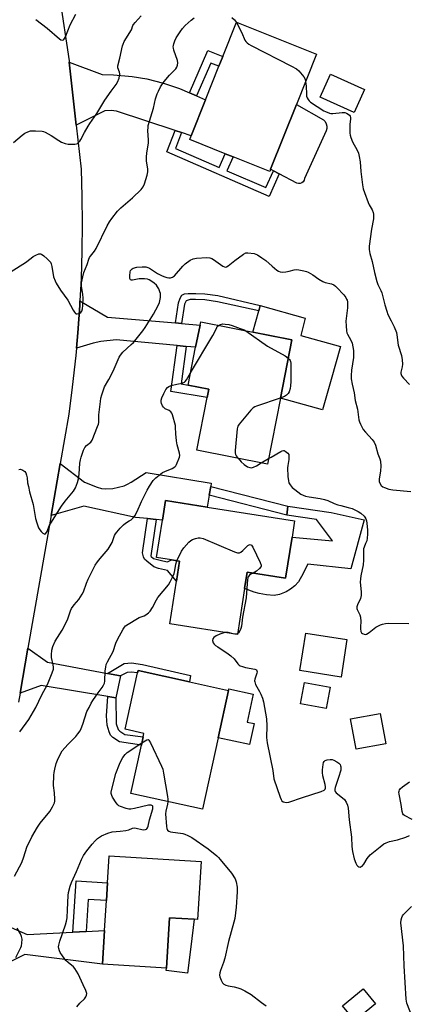
# Model space of a CAD drawing. Units: inches. Extents: x 1279763 to 1285764, y 521451 to 525451.
# Drawn here: x 1282394 to 1282565, y 521758 to 522193 of the extents above; entities that cross this region are included whole.
import ezdxf

# ---------------------------------------------------------------- set-up
doc = ezdxf.new("R2010")
doc.units = ezdxf.units.IN
doc.header["$MEASUREMENT"] = 0
for name, color, linetype in [('BLDG-Footprint', 5, 'Continuous'), ('CULTRL-Pad', 6, 'Continuous'), ('TRANS-Driveway', 251, 'Continuous'), ('TRANS-Non Street Sidewalk', 7, 'Continuous'), ('TRANS-Road', 130, 'Continuous'), ('Undefined', 1, 'Continuous')]:
    doc.layers.add(name, color=color, linetype=linetype)

msp = doc.modelspace()

# ---------------------------------------------------------------- linework, layer by layer
at = {"layer": 'BLDG-Footprint'}
for points, elevation in [([(1282504.46, 522127.3), (1282504.08, 522126.35), (1282487.88, 522132.81), (1282484.36, 522134.22), (1282468.72, 522140.46), (1282469.4, 522142.15), (1282475.74, 522158.07), (1282481.66, 522172.91), (1282483.38, 522177.22), (1282489.41, 522192.33), (1282524.77, 522178.22), (1282515.88, 522155.92)], 409.12), ([(1282546.06, 522162.62), (1282541.48, 522152.43), (1282526.35, 522159.21), (1282530.92, 522169.41)], 407.95), ([(1282508.79, 522026.1), (1282503.04, 521996.92), (1282471.79, 522003.07), (1282476.36, 522026.29), (1282477.1, 522030.02), (1282468.04, 522031.79), (1282471.34, 522048.56), (1282473.28, 522058.4), (1282473.56, 522059.81), (1282513.87, 522051.87)], 412.35), ([(1282513.98, 521964.6), (1282511.11, 521946.44), (1282494.15, 521949.11), (1282493.01, 521941.86), (1282489.8, 521921.54), (1282459.89, 521926.27), (1282462.86, 521945.08), (1282464.25, 521953.91), (1282460.6, 521954.48), (1282454.06, 521955.51), (1282456.69, 521972.15), (1282458.04, 521980.73), (1282476.5, 521977.82), (1282515.11, 521971.72)], 413.89), ([(1282538.26, 521919.24), (1282535.61, 521902.66), (1282517.43, 521905.57), (1282520.08, 521922.16)], 413.47), ([(1282481.32, 521875.83), (1282474.43, 521844.26), (1282442.67, 521851.19), (1282447.34, 521872.58), (1282448.15, 521876.27), (1282448.47, 521877.75), (1282440.2, 521879.56), (1282445.64, 521904.53), (1282445.86, 521905.53), (1282468.55, 521900.58), (1282485.89, 521896.79)], 415.71), ([(1282530.77, 521898.19), (1282529.04, 521888.73), (1282517.73, 521890.79), (1282519.46, 521900.26)], 413.98), ([(1282555.39, 521873.13), (1282542.3, 521870.72), (1282539.82, 521884.18), (1282552.91, 521886.59)], 423.59), ([(1282473.74, 521821.12), (1282472.15, 521795.44), (1282470.74, 521795.53), (1282459.82, 521796.21), (1282458.4, 521773.89), (1282430.15, 521775.65), (1282431.08, 521790.58), (1282431.9, 521803.82), (1282432.39, 521811.67), (1282433.13, 521823.64)], 417.4), ([(1282550.81, 521758.06), (1282541.79, 521750.61), (1282536.32, 521757.24), (1282545.34, 521764.69)], 415.91)]:
    msp.add_lwpolyline(points, close=True, dxfattribs=dict(at, elevation=elevation))
at = {"layer": 'CULTRL-Pad'}
for points in [[(1282517.55, 522121.03), (1282516.77, 522121), (1282516.01, 522121.23), (1282508.34, 522125.27), (1282505.72, 522126.64), (1282504.46, 522127.3), (1282515.88, 522155.92), (1282527.86, 522149.16), (1282528.59, 522148.39), (1282529.11, 522147.45), (1282529.38, 522146.41), (1282529.39, 522145.34), (1282529.12, 522144.31), (1282519.53, 522123.19), (1282519.33, 522122.43), (1282518.9, 522121.78), (1282518.28, 522121.3)], [(1282531.29, 522034.36), (1282527.5, 522020.85), (1282508.79, 522026.1), (1282513.87, 522051.87), (1282496.62, 522055.27), (1282499.21, 522064.62), (1282499.89, 522067.08), (1282519.77, 522061.46), (1282517.82, 522053.78), (1282535.36, 522048.86)], [(1282545.92, 521972.29), (1282539.97, 521950.5), (1282520.98, 521952.62), (1282520.74, 521952.44), (1282518.9, 521948.53), (1282516.83, 521944.74), (1282515.2, 521943.04), (1282513.35, 521941.58), (1282511.32, 521940.38), (1282509.88, 521939.75), (1282508.39, 521939.25), (1282506.09, 521938.77), (1282502.72, 521939.06), (1282499.4, 521939.68), (1282497.22, 521940.27), (1282493.01, 521941.86), (1282494.15, 521949.11), (1282511.11, 521946.44), (1282513.98, 521964.6), (1282531.85, 521962.96), (1282524.76, 521972.44), (1282511.64, 521974.35), (1282512.06, 521978.29), (1282531.19, 521975.5)], [(1282497.19, 521882.11), (1282495.16, 521872.81), (1282481.32, 521875.83), (1282485.89, 521896.79), (1282486.03, 521897.45), (1282496.78, 521895.11), (1282494.09, 521882.78)], [(1282469.23, 521783.39), (1282467.78, 521771.73), (1282458.31, 521772.91), (1282458.4, 521773.89), (1282459.82, 521796.21), (1282470.74, 521795.53)]]:
    msp.add_lwpolyline(points, close=True, dxfattribs=at)
at = {"layer": 'TRANS-Driveway'}
for points in [[(1282468.56, 522161.2), (1282471.67, 522159.84), (1282475.74, 522158.07), (1282469.4, 522142.15), (1282465.14, 522143.56), (1282462.33, 522144.49), (1282436.3, 522153.08), (1282434.03, 522153.32), (1282431.25, 522153.22), (1282418.55, 522146.88), (1282415.44, 522174.71), (1282430.02, 522169.18), (1282435.04, 522169.08), (1282443.27, 522168.32), (1282449.78, 522167.32), (1282457.17, 522165.41), (1282464.23, 522163.09)], [(1282462.42, 522059.33), (1282465.13, 522059.1), (1282473.28, 522058.4), (1282471.34, 522048.56), (1282467.14, 522048.95), (1282463.13, 522049.33), (1282436.17, 522051.87), (1282429.48, 522051.19), (1282425.99, 522050.4), (1282418.62, 522048.22), (1282419.23, 522054.96), (1282420.06, 522067), (1282420.19, 522069.13), (1282432.29, 522061.9)], [(1282478.01, 521987.04), (1282477.37, 521983.17), (1282476.5, 521977.82), (1282458.04, 521980.73), (1282456.69, 521972.15), (1282453.87, 521972.41), (1282450.02, 521972.76), (1282444.73, 521973.25), (1282421.95, 521978.27), (1282407.4, 521974.11), (1282411.42, 521997.11), (1282422.24, 521988.95), (1282427.74, 521986.74), (1282429.77, 521986.14), (1282431.34, 521985.88), (1282434.7, 521986.15), (1282439.67, 521987.33), (1282441.2, 521987.95), (1282442.82, 521988.85), (1282449.45, 521993.24), (1282478.25, 521988.52)], [(1282432.41, 521904.31), (1282438.14, 521903.14), (1282436.09, 521893.43), (1282432.52, 521894.03), (1282403.06, 521899), (1282393.68, 521895.61), (1282397.15, 521915.43), (1282405.87, 521909.24)], [(1282417.07, 521789.87), (1282422.98, 521790.17), (1282431.08, 521790.58), (1282430.15, 521775.65), (1282395.83, 521779.97), (1282381.7, 521772.91), (1282381.29, 521782.64), (1282381.17, 521795.61), (1282396.8, 521788.85)]]:
    msp.add_lwpolyline(points, close=True, dxfattribs=at)
at = {"layer": 'TRANS-Non Street Sidewalk'}
for points in [[(1282471.67, 522159.84), (1282468.56, 522161.2), (1282476.76, 522179.81), (1282483.38, 522177.22), (1282481.66, 522172.91), (1282478.05, 522174.32)], [(1282465.14, 522143.56), (1282462.38, 522136.56), (1282481.72, 522128.14), (1282484.37, 522134.22), (1282487.88, 522132.81), (1282485.19, 522126.63), (1282502.33, 522119.18), (1282505.72, 522126.64), (1282508.34, 522125.27), (1282503.81, 522115.31), (1282458.59, 522134.99), (1282462.33, 522144.49)], [(1282465.13, 522059.1), (1282462.42, 522059.33), (1282463.81, 522068.2), (1282464.48, 522070.23), (1282465.27, 522071.66), (1282466.38, 522072.2), (1282468.02, 522072.4), (1282471.35, 522072.39), (1282475.45, 522072.24), (1282481.08, 522071.45), (1282499.89, 522067.08), (1282499.21, 522064.62), (1282480.96, 522068.72), (1282475.38, 522069.5), (1282471.27, 522069.65), (1282468.97, 522069.69), (1282467.13, 522069.16), (1282466.46, 522067.62)], [(1282467.14, 522048.95), (1282464.93, 522032.39), (1282468.04, 522031.79), (1282477.1, 522030.02), (1282476.37, 522026.29), (1282460.42, 522028.97), (1282463.13, 522049.33)], [(1282477.37, 521983.17), (1282478.01, 521987.04), (1282512.06, 521978.29), (1282511.64, 521974.35)], [(1282453.87, 521972.41), (1282451.49, 521956.36), (1282451.64, 521955.95), (1282452.64, 521955.15), (1282456.76, 521954.04), (1282458.89, 521953.67), (1282460.6, 521954.48), (1282464.25, 521953.91), (1282462.86, 521945.08), (1282458.89, 521949.8), (1282454.91, 521950.63), (1282452.8, 521951.46), (1282449.7, 521953.87), (1282448.79, 521954.88), (1282448.22, 521955.87), (1282447.79, 521957.68), (1282450.02, 521972.76)], [(1282438.14, 521903.14), (1282432.41, 521904.31), (1282439.77, 521908.62), (1282442.91, 521908.9), (1282447.8, 521908.18), (1282469.1, 521903.42), (1282468.55, 521900.58), (1282445.86, 521905.53), (1282445.64, 521904.53), (1282442.79, 521904.9), (1282441.01, 521904.74)], [(1282436.09, 521893.43), (1282436.14, 521881.96), (1282437.12, 521879.43), (1282437.76, 521878.77), (1282440.03, 521877.29), (1282448.15, 521876.27), (1282447.34, 521872.58), (1282437.65, 521874.05), (1282434.78, 521875.92), (1282433.74, 521876.93), (1282433.08, 521878.37), (1282432.14, 521881.44), (1282431.98, 521885.54), (1282432.52, 521894.03)], [(1282422.98, 521790.17), (1282417.07, 521789.87), (1282418.48, 521812.54), (1282432.39, 521811.67), (1282431.9, 521803.82), (1282423.86, 521804.32)]]:
    msp.add_lwpolyline(points, close=True, dxfattribs=at)
at = {"layer": 'TRANS-Road'}
msp.add_lwpolyline([(1282411.11, 522203.77), (1282415.37, 522175.34), (1282415.44, 522174.71), (1282418.55, 522146.88), (1282420.72, 522127.34), (1282421.07, 522115.27), (1282421.19, 522103.2), (1282421.06, 522091.13), (1282420.69, 522079.06), (1282420.19, 522069.13), (1282420.06, 522067), (1282419.23, 522054.96), (1282418.62, 522048.22), (1282418.31, 522044.87), (1282416.8, 522030.93), (1282415.23, 522018.96), (1282411.42, 521997.11), (1282407.4, 521974.11), (1282397.15, 521915.43), (1282393.68, 521895.61), (1282392.96, 521891.5)], dxfattribs=at)
at = {"layer": 'Undefined'}
for p, q in [((1282489.68, 522000, 412), (1282490.1, 521999.47, 412)), ((1282500.31, 521997.46, 412), (1282503.52, 521999.33, 412)), ((1282503.52, 521999.33, 412), (1282504.68, 522000, 412)), ((1282489.83, 521921.75, 414), (1282489.35, 521921.61, 414))]:
    msp.add_line(p, q, dxfattribs=at)
for points, elevation in [([(1282390.79, 522139.09), (1282394.62, 522142.45), (1282395.82, 522143.31), (1282397.17, 522143.91), (1282398.29, 522144.27), (1282399.14, 522144.38), (1282400.58, 522144.38), (1282403.45, 522144.19), (1282404.01, 522144.07), (1282404.83, 522143.76), (1282407.45, 522142.33), (1282410.79, 522140), (1282412.06, 522139.35), (1282413.65, 522138.7), (1282415.03, 522138.44), (1282417.9, 522138.42), (1282418.7, 522138.55), (1282419.17, 522138.77), (1282419.58, 522139.1), (1282420.11, 522139.72), (1282420.57, 522140.47), (1282422.2, 522143.63), (1282423.81, 522146.37), (1282424.6, 522147.58), (1282427.71, 522151.95), (1282431.11, 522157.84), (1282433.96, 522161.87), (1282436.23, 522164.84), (1282436.84, 522165.8), (1282437.47, 522167.67), (1282437.83, 522169.57), (1282437.73, 522170.34), (1282436.95, 522172.22), (1282436.9, 522173.14), (1282437.81, 522176.4), (1282438.96, 522181.91), (1282439.25, 522182.73), (1282439.79, 522183.78), (1282442.95, 522189.01), (1282443.6, 522190.9), (1282443.84, 522191.38), (1282444.54, 522192.29), (1282447.28, 522195.27)], 406), ([(1282400.63, 522193.59), (1282405.66, 522189.68), (1282411.07, 522184.95), (1282411.74, 522184.54), (1282412.44, 522184.44), (1282412.87, 522184.59), (1282413.06, 522184.75), (1282413.38, 522185.16), (1282413.78, 522185.93), (1282415.82, 522191.23), (1282418.34, 522195.99)], 404), ([(1282389.7, 522082.03), (1282396.14, 522086.12), (1282398.53, 522088.06), (1282399.44, 522088.7), (1282400.7, 522089.35), (1282401.98, 522089.84), (1282402.72, 522089.9), (1282403.2, 522089.73), (1282404.13, 522089.07), (1282405.72, 522087.68), (1282406.58, 522086.85), (1282407.12, 522086.17), (1282407.44, 522085.42), (1282407.73, 522084.33), (1282408.54, 522079.79), (1282409.15, 522077.96), (1282409.6, 522076.95), (1282411.59, 522073.85), (1282414.86, 522069.47), (1282417.18, 522065.01), (1282417.76, 522064.05), (1282418.27, 522063.5), (1282418.46, 522063.39), (1282418.91, 522063.32), (1282419.9, 522063.55), (1282420.55, 522063.97), (1282420.98, 522064.6), (1282421.33, 522065.61), (1282421.51, 522067.07), (1282421.54, 522070.38), (1282421.42, 522071.86), (1282420.9, 522075.67), (1282420.91, 522077.12), (1282421.42, 522079.7), (1282421.93, 522081.69), (1282423.4, 522085.25), (1282424.14, 522087.54), (1282424.45, 522088.24), (1282424.9, 522088.94), (1282426.62, 522091.14), (1282427.38, 522092.3), (1282432.2, 522102.28), (1282433.23, 522104.04), (1282434.27, 522105.5), (1282436.83, 522108.72), (1282438.18, 522110.23), (1282443.42, 522114.64), (1282447.19, 522118.41), (1282448.1, 522119.55), (1282448.68, 522120.86), (1282449.94, 522124.75), (1282450.24, 522126.15), (1282450.2, 522127.31), (1282449.66, 522131.1), (1282449.59, 522132.75), (1282449.69, 522134.39), (1282450.42, 522138.94), (1282450.43, 522140.12), (1282450.22, 522144.5), (1282450.28, 522145.8), (1282450.41, 522146.62), (1282452.65, 522154.32), (1282453.65, 522158.46), (1282454.34, 522160.63), (1282454.85, 522161.94), (1282455.86, 522163.73), (1282457.45, 522166.21), (1282459.76, 522168.94), (1282462.53, 522171.79), (1282463.01, 522172.5), (1282463.35, 522173.3), (1282463.46, 522174.34), (1282463.31, 522175.41), (1282461.7, 522180.06), (1282461.5, 522180.89), (1282461.45, 522181.47), (1282461.48, 522182.05), (1282461.66, 522182.87), (1282462.16, 522184.15), (1282462.77, 522185.4), (1282464.54, 522188.18), (1282465.59, 522189.64), (1282466.77, 522190.9), (1282469.28, 522193.31), (1282470.61, 522194.34)], 408), ([(1282487.36, 522194.44), (1282488.46, 522193.45), (1282489.38, 522192.25)], 408), ([(1282489.38, 522192.25), (1282491.8, 522187.67), (1282493.07, 522184.49), (1282493.55, 522183.79), (1282494.15, 522183.18), (1282494.86, 522182.67), (1282495.91, 522182.09), (1282513.79, 522172.97), (1282515.95, 522171.79), (1282517.02, 522170.89), (1282519.23, 522168.23), (1282519.74, 522167.24), (1282519.96, 522166.16)], 408), ([(1282519.96, 522166.16), (1282520.16, 522164.11), (1282520.29, 522160.58), (1282520.39, 522159.72), (1282520.65, 522158.94), (1282521.04, 522158.23), (1282521.52, 522157.58), (1282522.13, 522157), (1282527.97, 522153.18), (1282528.7, 522152.82), (1282530.54, 522152.14), (1282531.09, 522151.99), (1282531.95, 522151.93), (1282536.12, 522152.36), (1282537.3, 522152.37), (1282538.09, 522152.14), (1282538.79, 522151.73), (1282539.38, 522151.19), (1282539.63, 522150.75), (1282539.76, 522150.25), (1282539.79, 522149.44), (1282539.51, 522147.21), (1282539.45, 522145.22), (1282539.51, 522143.24), (1282539.62, 522142.41), (1282539.96, 522141.34), (1282540.75, 522139.52), (1282542.82, 522135.72), (1282543.38, 522134.37), (1282543.69, 522132.95), (1282544.08, 522130.63), (1282544.38, 522126.4), (1282545.16, 522120.49), (1282545.47, 522118.73), (1282546, 522117.04), (1282547.61, 522112.6), (1282548.1, 522111.55), (1282549.36, 522109.35), (1282549.79, 522108.26), (1282550, 522107.41), (1282550.05, 522106.53), (1282549.95, 522105.34), (1282549.04, 522100.8), (1282548.12, 522093.24), (1282548.09, 522091.79), (1282548.31, 522090.08), (1282549.42, 522086.55), (1282550.43, 522081.64), (1282551.39, 522077.73), (1282551.93, 522076.32), (1282553.28, 522073.73), (1282553.72, 522072.7), (1282555.02, 522067.28), (1282555.83, 522064.49), (1282556.36, 522063.14), (1282557.84, 522060.3), (1282559.09, 522057.6), (1282560.1, 522055.14), (1282560.32, 522054.07), (1282560.95, 522049.49), (1282562.35, 522044.9), (1282562.67, 522042.99), (1282562.74, 522041.04), (1282562.6, 522039.92), (1282562.09, 522037.58), (1282562.08, 522036.92), (1282562.16, 522036.46), (1282562.5, 522035.76), (1282563.24, 522034.86), (1282565.89, 522032.07)], 408), ([(1282420.78, 522000), (1282421.75, 522002.99), (1282422.32, 522004.25), (1282423.05, 522005.06), (1282425, 522006.62), (1282425.64, 522007.45), (1282427.95, 522013.46), (1282428.31, 522014.53), (1282428.47, 522015.27), (1282428.52, 522018.69), (1282429.2, 522024.62), (1282429.46, 522026.08), (1282429.86, 522027.48), (1282431.1, 522031.06), (1282433, 522034.35), (1282434.83, 522037.93), (1282437.54, 522044.12), (1282438.12, 522045.11), (1282439.2, 522046.43), (1282442.87, 522049.73), (1282443.9, 522050.75), (1282447.94, 522055.91), (1282448.94, 522057.37), (1282452.64, 522063.25), (1282454.83, 522067.03), (1282455.38, 522068.34), (1282455.74, 522070.61), (1282455.8, 522071.46), (1282455.75, 522072.3), (1282455.54, 522073.09), (1282454.99, 522074.36), (1282454.46, 522075.34), (1282453.96, 522076), (1282452.92, 522076.95), (1282451.55, 522077.99), (1282450.84, 522078.42), (1282450.05, 522078.69), (1282448.65, 522078.86), (1282447.21, 522078.9), (1282446.34, 522078.81), (1282443.47, 522078.31), (1282442.97, 522078.3), (1282442.56, 522078.42), (1282442.34, 522078.66), (1282442.2, 522079.06), (1282442.17, 522080.17), (1282442.39, 522081.94), (1282442.55, 522082.48), (1282442.77, 522082.88), (1282443.24, 522083.28), (1282443.7, 522083.51), (1282445.28, 522083.94), (1282447.63, 522084.18), (1282449.38, 522084.14), (1282450.12, 522083.91), (1282450.87, 522083.54), (1282454.49, 522081.16), (1282456.26, 522080.28), (1282457.3, 522079.86), (1282458.65, 522079.48), (1282459.46, 522079.33), (1282460.25, 522079.31), (1282461.04, 522079.56), (1282461.93, 522080.24), (1282465.65, 522084.41), (1282466.68, 522085.42), (1282468.96, 522087.07), (1282470.18, 522087.69), (1282471.72, 522087.98), (1282476.27, 522088.26), (1282477.66, 522088.13), (1282478.43, 522087.84), (1282479.16, 522087.41), (1282483.4, 522084.44), (1282484.11, 522084.1), (1282484.58, 522084.05), (1282485.05, 522084.16), (1282485.75, 522084.58), (1282488.71, 522086.97), (1282492.5, 522089.8), (1282493.51, 522090.3), (1282494.35, 522090.4), (1282497.14, 522090.06), (1282497.93, 522089.82), (1282498.7, 522089.42), (1282500.67, 522088.12), (1282502.32, 522086.91), (1282505.22, 522084.39), (1282507.29, 522082.72), (1282508, 522082.22), (1282508.75, 522081.87), (1282509.84, 522081.79), (1282511.27, 522081.95), (1282512.69, 522082.21), (1282514.93, 522082.85), (1282515.77, 522082.95), (1282516.92, 522082.83), (1282519.22, 522082.37), (1282520.35, 522082.06), (1282521.14, 522081.73), (1282523.15, 522080.63), (1282525.78, 522078.71), (1282527.53, 522077.63), (1282528.6, 522077.22), (1282531.39, 522076.6), (1282532.44, 522076.13), (1282533.12, 522075.59), (1282533.75, 522074.97), (1282536.79, 522071.72), (1282537.71, 522070.61), (1282538.1, 522069.91), (1282538.27, 522069.41), (1282538.41, 522068.61), (1282538.48, 522067.5), (1282538.42, 522066.09), (1282537.79, 522060.06), (1282537.86, 522058.06), (1282538.07, 522055.79), (1282538.25, 522054.97), (1282538.46, 522054.44), (1282539.93, 522051.65), (1282540.5, 522050.37), (1282540.89, 522048.75), (1282541.11, 522047.09), (1282541.14, 522043.99), (1282540.25, 522038.39), (1282540.07, 522036.02), (1282540.09, 522034.54), (1282540.48, 522032.19), (1282541.37, 522028.43), (1282541.94, 522025.06), (1282542.9, 522021.21), (1282543.48, 522016.41), (1282543.73, 522015.59), (1282544.2, 522014.52), (1282545.44, 522012.19), (1282546.37, 522011.03), (1282549.39, 522007.7), (1282550.28, 522006.53), (1282550.84, 522005.22), (1282551.94, 522001.45), (1282552.48, 522000)], 410), ([(1282469.11, 522037.24), (1282478.9, 522053.83), (1282479.76, 522055.4), (1282480.65, 522057.37), (1282480.92, 522057.77), (1282481.47, 522058.25)], 412), ([(1282481.47, 522058.25), (1282482.32, 522058.69), (1282483.31, 522058.89), (1282484.35, 522058.86), (1282486.02, 522058.61), (1282487.42, 522058.23), (1282491.08, 522056.91), (1282492.74, 522056.27), (1282493.51, 522055.88)], 412), ([(1282493.51, 522055.88), (1282503.14, 522049.09), (1282510.86, 522044.78), (1282512.28, 522043.8)], 412), ([(1282512.28, 522043.8), (1282512.86, 522043.18), (1282513.16, 522042.71), (1282513.33, 522042.23), (1282513.44, 522041.48), (1282513.43, 522033.46), (1282513.32, 522031.46), (1282513.16, 522030.38), (1282512.68, 522028.88), (1282512.24, 522028.18), (1282511.51, 522027.35), (1282510.59, 522026.72), (1282508.78, 522026.04)], 412), ([(1282464.18, 522000), (1282464.27, 522000.67), (1282464.14, 522001.73), (1282463.16, 522005.36), (1282462.84, 522007.11), (1282462.5, 522010.34), (1282462.47, 522013.16), (1282462.38, 522014.01), (1282461.16, 522018.63), (1282460.84, 522019.43), (1282460.35, 522020.08), (1282459.67, 522020.55), (1282457.91, 522021.37), (1282457.12, 522022.03), (1282456.66, 522022.72), (1282456.21, 522023.73), (1282456.06, 522024.48), (1282456.1, 522025.18), (1282456.41, 522026.25), (1282457.26, 522028.18), (1282458.2, 522029.91), (1282458.85, 522030.77), (1282459.5, 522031.22), (1282460.54, 522031.61), (1282463.05, 522032.26), (1282465.39, 522032.7), (1282466.36, 522033.12), (1282466.72, 522033.42), (1282467.24, 522034.09), (1282469.11, 522037.24)], 412), ([(1282508.78, 522026.04), (1282498.31, 522022.53), (1282497.49, 522022.21), (1282496.74, 522021.8), (1282495.7, 522020.8), (1282490.63, 522014.59), (1282490.04, 522013.61), (1282489.76, 522012.5), (1282488.78, 522002.83), (1282488.8, 522001.87), (1282488.98, 522001.16), (1282489.27, 522000.57), (1282489.68, 522000)], 412), ([(1282393.2, 521994.47), (1282393.94, 521994.59), (1282394.93, 521994.26), (1282395.82, 521993.65), (1282396.26, 521993), (1282396.61, 521991.95), (1282396.81, 521990.84), (1282397.04, 521988.64), (1282397.36, 521986.92), (1282397.89, 521984.65), (1282399.42, 521979.06), (1282400.58, 521972.89), (1282401.1, 521970.92), (1282401.87, 521968.74), (1282402.41, 521967.75), (1282402.96, 521967.11), (1282403.75, 521966.37), (1282404.33, 521965.97), (1282404.7, 521965.9), (1282405.01, 521966.07), (1282405.29, 521966.41), (1282405.65, 521967.11), (1282406.63, 521969.5), (1282407.28, 521970.74), (1282411.96, 521978.2), (1282413.65, 521980.51), (1282417.27, 521984.95), (1282417.77, 521985.65), (1282418.17, 521986.39), (1282419.06, 521988.77), (1282419.52, 521990.41), (1282419.76, 521992.44), (1282420.11, 521997.29), (1282420.38, 521998.7), (1282420.78, 522000)], 410), ([(1282393.52, 521878.38), (1282397.58, 521883.89), (1282399.69, 521887.38), (1282400.65, 521889.2), (1282403.32, 521894.82), (1282405.84, 521899.4), (1282407.95, 521904.55), (1282408.44, 521906.2), (1282408.45, 521907), (1282408.33, 521908.08), (1282407.66, 521911.39), (1282407.52, 521912.53), (1282407.69, 521914.57), (1282408.17, 521916.22), (1282409.27, 521918.53), (1282412.37, 521923.38), (1282413.09, 521924.69), (1282414.83, 521928.49), (1282416.02, 521931.94), (1282416.51, 521932.96), (1282417.67, 521934.68), (1282419.69, 521937.03), (1282421.21, 521939.39), (1282421.68, 521940.41), (1282423.06, 521944.16), (1282423.81, 521945.92), (1282426.95, 521952.16), (1282427.88, 521953.6), (1282429.09, 521955.19), (1282432.59, 521959.31), (1282433.59, 521960.72), (1282434.42, 521962.23), (1282435.52, 521965.29), (1282435.92, 521966.09), (1282436.41, 521966.81), (1282437.96, 521968.57), (1282439.39, 521970.04), (1282440.29, 521970.73), (1282442, 521971.73), (1282442.8, 521972.28), (1282443.65, 521973.06), (1282444.39, 521973.94), (1282445.44, 521975.94), (1282447.34, 521980.37), (1282449.83, 521985.34), (1282450.87, 521987.12), (1282452.53, 521989.59), (1282453.11, 521990.25), (1282453.75, 521990.84), (1282456.75, 521993.13), (1282457.76, 521993.66), (1282460.95, 521994.98), (1282462.14, 521995.68), (1282462.51, 521996.06), (1282462.92, 521996.77), (1282464.18, 522000)], 412), ([(1282490.1, 521999.47), (1282491.48, 521997.96), (1282492.84, 521996.74), (1282494.27, 521995.73), (1282495.3, 521995.32), (1282496.1, 521995.28), (1282496.9, 521995.49), (1282498.19, 521996.18), (1282500.31, 521997.46)], 412), ([(1282504.68, 522000), (1282509.03, 522002.52), (1282509.57, 522002.78), (1282510.11, 522002.9), (1282510.46, 522002.83), (1282510.99, 522002.59), (1282512.15, 522001.76), (1282512.47, 522001.14), (1282512.56, 522000)], 412), ([(1282512.56, 522000), (1282512.49, 521998.99), (1282512.07, 521996.33), (1282511.96, 521995.18), (1282512.15, 521991.44), (1282512.33, 521989.44), (1282512.53, 521988.63), (1282513.1, 521987.66), (1282514.05, 521986.56), (1282515.13, 521985.64), (1282517.87, 521983.61), (1282518.85, 521983.12), (1282519.87, 521982.72), (1282521.53, 521982.35), (1282526.35, 521981.65), (1282528.38, 521981.18), (1282529.78, 521980.74), (1282532.6, 521979.52), (1282534.2, 521978.93), (1282535.57, 521978.52), (1282538.85, 521977.75), (1282540.52, 521977.18), (1282543.2, 521975.96), (1282544.43, 521975.22), (1282545.84, 521973.91), (1282546.17, 521973.46), (1282546.58, 521972.68), (1282546.88, 521971.85), (1282547.08, 521970.68), (1282547.33, 521967.69), (1282547.33, 521965.91), (1282547.18, 521964.13), (1282546.96, 521963), (1282546.5, 521961.71), (1282545.84, 521960.2), (1282545.6, 521959.41), (1282545.51, 521958.24), (1282545.49, 521954.39), (1282545.38, 521952.34), (1282544.38, 521947.51), (1282544.16, 521946.08), (1282544.11, 521944.64), (1282544.56, 521940.4), (1282544.6, 521938.7), (1282544.3, 521937.42), (1282542.9, 521934.66), (1282542.62, 521933.68), (1282542.66, 521933.03), (1282542.82, 521932.51), (1282543.94, 521930.24), (1282544.27, 521929.19), (1282544.43, 521927.28), (1282544.24, 521924.92), (1282544.25, 521924.02), (1282544.4, 521922.88), (1282544.71, 521922.17), (1282545.09, 521921.87), (1282545.82, 521921.6), (1282546.34, 521921.55), (1282546.86, 521921.65), (1282548.08, 521922.4), (1282550.95, 521924.7), (1282552.12, 521925.38), (1282553.12, 521925.82), (1282553.91, 521926.07), (1282555.35, 521926.31), (1282556.81, 521926.44), (1282565.56, 521926.37)], 412), ([(1282552.48, 522000), (1282552.82, 521999.14), (1282553.04, 521998.19), (1282553.16, 521995.98), (1282553.1, 521993.94), (1282552.52, 521990.28), (1282552.52, 521989.19), (1282552.77, 521988.42), (1282553.35, 521987.48), (1282554.06, 521986.86), (1282554.78, 521986.49), (1282556.76, 521985.84), (1282558.5, 521985.44), (1282566.45, 521984.78)], 410), ([(1282463.07, 521954.1), (1282465.09, 521958.39), (1282466.08, 521959.78), (1282468.39, 521962.36), (1282469.21, 521963.15), (1282469.91, 521963.59), (1282471.28, 521964.01), (1282472.42, 521964.2), (1282473.28, 521964.24), (1282474.73, 521963.93), (1282488.53, 521958.04), (1282489.89, 521957.59), (1282490.66, 521957.63), (1282491.34, 521957.99), (1282492.22, 521958.73), (1282494.36, 521960.8), (1282495.01, 521961.21), (1282495.45, 521961.27), (1282496.04, 521961), (1282496.68, 521960.14), (1282499.82, 521953.42), (1282500.28, 521952.12), (1282500.28, 521951.65), (1282500.2, 521951.43), (1282499.56, 521950.65), (1282498.23, 521949.59), (1282496.74, 521948.7)], 414), ([(1282391.19, 521814.64), (1282394.5, 521820.67), (1282395.43, 521823.1), (1282396.72, 521827.37), (1282398.91, 521832.03), (1282401.42, 521836.3), (1282402.52, 521838.01), (1282406.92, 521843.2), (1282408.05, 521845.19), (1282408.89, 521846.98), (1282409.09, 521847.79), (1282409.12, 521848.62), (1282408.91, 521851.44), (1282408.52, 521854.73), (1282408.67, 521859.33), (1282408.78, 521860.47), (1282409.07, 521861.91), (1282409.71, 521864.47), (1282410.19, 521865.85), (1282411.59, 521868.76), (1282412.35, 521870.01), (1282414.86, 521872.83), (1282418.41, 521876.41), (1282419.29, 521877.52), (1282420.24, 521878.92), (1282420.77, 521879.95), (1282421.51, 521881.89), (1282423.29, 521887.38), (1282424.18, 521889.26), (1282425.16, 521891.1), (1282425.91, 521892.34), (1282428.18, 521895.67), (1282430.02, 521898.12), (1282430.57, 521899.05), (1282430.97, 521900.03), (1282431.14, 521900.83), (1282431.37, 521905.38), (1282431.56, 521907.08), (1282431.79, 521908.17), (1282432.37, 521909.47), (1282434.85, 521914), (1282436.1, 521917.7), (1282436.8, 521919.23), (1282439.24, 521923.87), (1282439.83, 521924.72), (1282440.33, 521925.26), (1282441.52, 521926.13), (1282445.63, 521928.6), (1282446.43, 521928.97), (1282448.61, 521929.75), (1282449.38, 521930.13), (1282450.53, 521931.03), (1282451.26, 521931.87), (1282452.31, 521933.49), (1282453.97, 521936.81), (1282454.57, 521937.81), (1282459.31, 521943.51), (1282460.12, 521944.74), (1282461.16, 521946.9), (1282461.81, 521948.52), (1282462.12, 521949.74), (1282462.59, 521952.57), (1282463.07, 521954.1)], 414), ([(1282496.74, 521948.7), (1282495.73, 521948.16), (1282495.1, 521947.68), (1282494.62, 521947.05), (1282494.43, 521946.56), (1282494.28, 521945.74), (1282494.12, 521944.03), (1282493.69, 521937.77), (1282492.08, 521929.16), (1282491.61, 521925.14), (1282491.34, 521924.1), (1282490.86, 521923.05), (1282490.26, 521922.13), (1282489.83, 521921.75)], 414), ([(1282484.43, 521922.39), (1282483.29, 521922.16), (1282481.96, 521921.68), (1282480.43, 521920.92), (1282479.33, 521920.14), (1282478.95, 521919.6), (1282478.85, 521918.9), (1282479.12, 521917.87), (1282479.56, 521917.19), (1282480.17, 521916.64), (1282481.08, 521915.97), (1282485.76, 521912.96), (1282486.93, 521912.08), (1282488.42, 521910.71), (1282490.04, 521908.55), (1282490.57, 521907.99), (1282491, 521907.69), (1282492.02, 521907.27), (1282493.4, 521906.88), (1282497.57, 521906.16), (1282498.19, 521905.8), (1282498.41, 521905.42), (1282498.49, 521904.96), (1282498.43, 521904.45), (1282497.47, 521901.73), (1282497.41, 521901.01), (1282497.46, 521900.53), (1282497.87, 521899.37), (1282499.57, 521896.31), (1282500.16, 521895.09), (1282500.89, 521893.29), (1282501.41, 521891.65), (1282502.66, 521884.21), (1282502.77, 521881.08), (1282502.72, 521875.96), (1282502.95, 521873.64), (1282505.4, 521861.37), (1282505.92, 521857.63), (1282508.66, 521849.5), (1282509.09, 521848.43), (1282509.38, 521847.97), (1282510, 521847.5), (1282510.79, 521847.25), (1282511.63, 521847.18), (1282512.47, 521847.32), (1282518.6, 521849.39), (1282526.85, 521852.03), (1282528.16, 521852.58), (1282528.66, 521853.1), (1282528.8, 521853.55), (1282528.82, 521854.06), (1282528.61, 521855.2), (1282527.6, 521858.97), (1282527.4, 521860.43), (1282527.46, 521861.62), (1282527.75, 521864.01), (1282527.93, 521864.85), (1282528.13, 521865.33), (1282528.28, 521865.53), (1282528.68, 521865.8), (1282529.45, 521866.05), (1282530.88, 521866.24), (1282531.72, 521866.19), (1282532.5, 521865.91), (1282533.74, 521865.19), (1282534.66, 521864.52), (1282535.21, 521863.93), (1282535.44, 521863.44), (1282535.57, 521862.9), (1282535.6, 521862.34), (1282535.48, 521861.51), (1282534.5, 521858.21), (1282533.02, 521853.84), (1282532.83, 521853.05), (1282532.85, 521852.42), (1282532.99, 521852.07), (1282533.48, 521851.49), (1282536.33, 521849.21), (1282537.16, 521848.46), (1282537.95, 521847.33), (1282538.53, 521846.06), (1282538.81, 521844.68), (1282539.22, 521839.53), (1282540.31, 521831.87), (1282540.47, 521827.7), (1282540.71, 521825.5), (1282541.5, 521822.31), (1282542.14, 521820.31), (1282542.65, 521819.42), (1282543.01, 521819.05), (1282543.44, 521818.78), (1282544.12, 521818.63), (1282544.55, 521818.79), (1282544.95, 521819.08), (1282545.64, 521819.92), (1282547.13, 521822.33), (1282548.58, 521823.97), (1282552.89, 521827.6), (1282554.54, 521828.85), (1282555.54, 521829.35), (1282557.12, 521829.88), (1282560.65, 521830.64), (1282564.34, 521831.86), (1282565.89, 521832.64)], 414), ([(1282487.9, 521921.84), (1282485.71, 521922.36), (1282484.43, 521922.39)], 414), ([(1282489.35, 521921.61), (1282488.71, 521921.65), (1282487.9, 521921.84)], 414), ([(1282418.81, 521756.75), (1282420.13, 521758.37), (1282422.15, 521760.35), (1282422.84, 521761.17), (1282423.11, 521761.89), (1282423.17, 521762.66), (1282423.1, 521763.18), (1282422.82, 521763.98), (1282421.53, 521766.58), (1282419.38, 521771.35), (1282418.68, 521772.61), (1282417.86, 521773.78), (1282417.3, 521774.43), (1282414.99, 521776.36), (1282414, 521777.33), (1282412.4, 521779.36), (1282411.44, 521780.77), (1282411.1, 521781.5), (1282410.83, 521782.52), (1282410.74, 521783.3), (1282410.82, 521784.12), (1282411.31, 521785.79), (1282413.79, 521793.03), (1282414.28, 521794.74), (1282414.48, 521796.19), (1282414.73, 521799.72), (1282414.92, 521805.96), (1282415.17, 521807.39), (1282415.91, 521810.18), (1282416.5, 521811.82), (1282418.63, 521816.64), (1282420.86, 521822), (1282421.78, 521823.7), (1282423.25, 521825.78), (1282425.55, 521828.67), (1282426.93, 521830.19), (1282427.96, 521831.19), (1282429.73, 521832.47), (1282432.46, 521833.64), (1282434.43, 521834.26), (1282437.92, 521834.42), (1282440.45, 521834.81), (1282441.75, 521835.13), (1282443.42, 521835.75), (1282444.17, 521835.92), (1282445.01, 521835.86), (1282447.58, 521835.21), (1282448.41, 521835.15), (1282449.18, 521835.25), (1282449.63, 521835.42), (1282449.81, 521835.55), (1282450.08, 521835.95), (1282450.32, 521836.71), (1282450.97, 521839.56), (1282452.33, 521844.35), (1282452.44, 521845.12), (1282452.35, 521845.54), (1282452.23, 521845.71), (1282451.63, 521846), (1282450.55, 521845.96), (1282444.27, 521844.51), (1282442.61, 521844.22), (1282441.78, 521844.23), (1282440.63, 521844.49), (1282438.1, 521845.34), (1282437.32, 521845.73), (1282436.89, 521846.08), (1282436.18, 521846.99), (1282434.64, 521849.56), (1282434.25, 521850.34), (1282434.04, 521851.16), (1282434.03, 521851.71), (1282434.17, 521852.49), (1282436.11, 521860.03), (1282437.64, 521864.18), (1282438.41, 521865.77), (1282439.13, 521867.06), (1282440.15, 521868.48), (1282440.99, 521869.28), (1282447.57, 521873.62)], 416), ([(1282447.57, 521873.62), (1282449.7, 521874.92), (1282450.34, 521875.02), (1282450.69, 521874.79), (1282451.39, 521873.63), (1282456.25, 521863.32), (1282456.77, 521861.94), (1282457.14, 521860.19), (1282458.93, 521849.87), (1282459.04, 521848.7), (1282459.03, 521847.62)], 416), ([(1282567.01, 521839.58), (1282563.67, 521841.36), (1282563.26, 521841.71), (1282562.92, 521842.23), (1282562.63, 521843.19), (1282562.19, 521846.23), (1282561.28, 521850.86), (1282561.21, 521851.68), (1282561.26, 521852.21), (1282561.43, 521852.72), (1282561.72, 521853.18), (1282562.78, 521854.12), (1282565.9, 521856.31)], 414), ([(1282459.03, 521847.62), (1282458.89, 521846.44), (1282458.2, 521843.3), (1282458.07, 521842.15), (1282458.48, 521836.5), (1282458.62, 521835.66), (1282458.92, 521834.93), (1282459.45, 521834.5), (1282460.2, 521834.23), (1282465.67, 521833.44), (1282466.5, 521833.2), (1282467.86, 521832.64), (1282469.63, 521831.64), (1282476.84, 521826.68), (1282480.67, 521823.63), (1282481.51, 521822.85), (1282482.24, 521822.03), (1282487.23, 521815.9), (1282488.74, 521813.38), (1282489.3, 521812.04), (1282489.69, 521809.74), (1282489.73, 521807.67), (1282489.31, 521800.86), (1282488.59, 521795.92), (1282488.2, 521794.24), (1282485.87, 521785.71), (1282484.26, 521778.36), (1282483.68, 521776.44), (1282482.28, 521772.88), (1282481.99, 521771.8), (1282481.94, 521770.81), (1282482.09, 521770.01), (1282482.6, 521768.64), (1282483.26, 521767.36), (1282483.8, 521766.79), (1282484.73, 521766.33), (1282485.76, 521766.03), (1282488.37, 521765.63), (1282489.98, 521765.2), (1282491.29, 521764.72), (1282493.12, 521763.8), (1282495.9, 521762.19), (1282500.44, 521758.7), (1282502.5, 521757.25)], 416), ([(1282567.15, 521752.29), (1282564.75, 521758.43), (1282564.5, 521759.28), (1282564.37, 521760.14), (1282563.52, 521774.95), (1282563.22, 521783.76), (1282562.12, 521793.9), (1282562.2, 521795.28), (1282562.47, 521796.35), (1282562.78, 521796.98), (1282563.26, 521797.62), (1282566.74, 521801.1)], 416), ([(1282391.86, 521778.57), (1282394.06, 521783.01), (1282394.34, 521783.82), (1282394.51, 521784.97), (1282394.55, 521786.72), (1282394.37, 521787.85), (1282393.82, 521789.14), (1282392.42, 521791.57)], 414)]:
    msp.add_lwpolyline(points, dxfattribs=dict(at, elevation=elevation))

doc.saveas('drawing.dxf')
